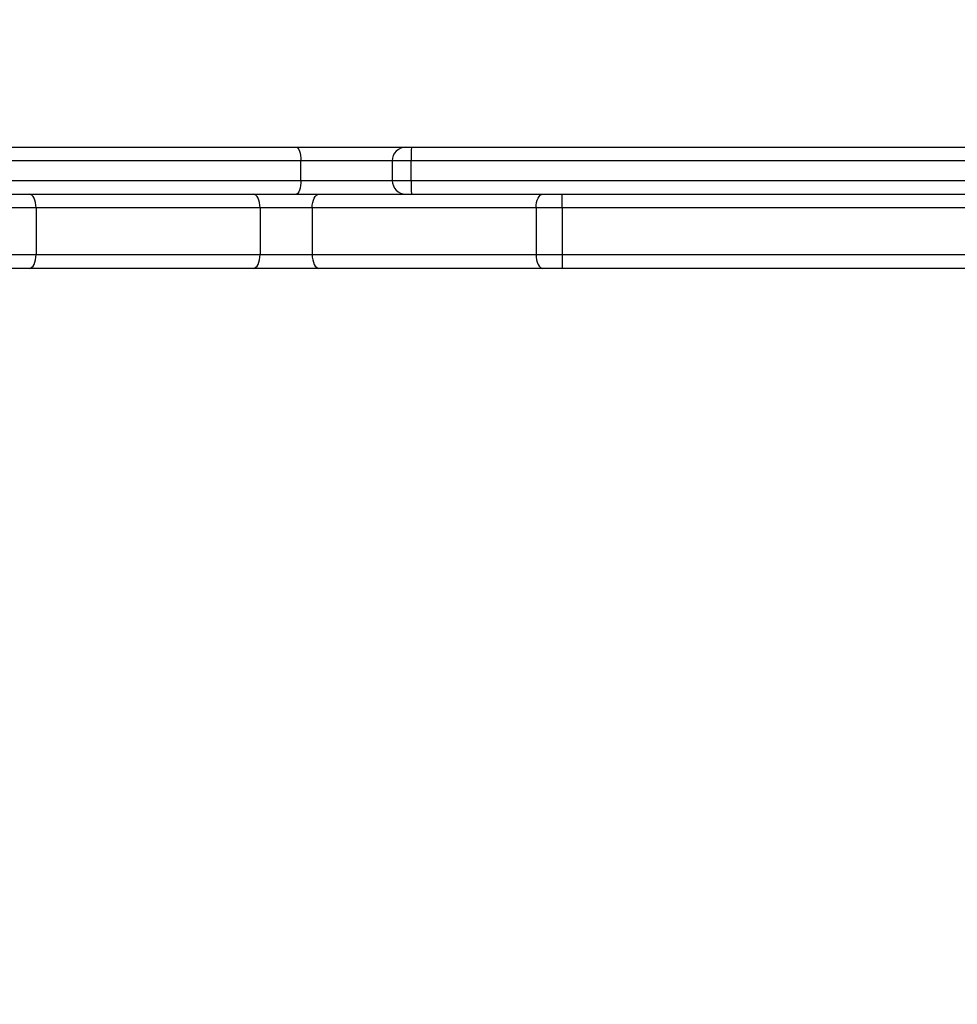
# Model space of a CAD drawing. Units: millimetres. Extents: x 631 to 1584, y 1558 to 2564.
# Drawn here: x 1130 to 1154, y 1897 to 1922 of the extents above; entities that cross this region are included whole.
import ezdxf

# ---------------------------------------------------------------- set-up
doc = ezdxf.new("R2010")
doc.units = ezdxf.units.MM
doc.header["$LTSCALE"] = 100
doc.header["$PDSIZE"] = -1
doc.layers.add('STREFA', color=6, linetype='Continuous')
doc.dimstyles.new('ISO-25', dxfattribs={"dimtxt": 2.5, "dimasz": 2.5, "dimexe": 1.25, "dimexo": 0.625, "dimtad": 1, "dimtxsty": 'Standard', "dimcen": 2.5, "dimadec": 0, "dimazin": 0, "dimtfac": 1, "dimtmove": 0, "dimatfit": 3, "dimfxl": 1, "dimarcsym": 0})

# ---------------------------------------------------------------- blocks, each defined once
blk = doc.blocks.new('1414')
at = {"color": 7, "linetype": 'Continuous', "lineweight": 25}
for p, q in [((1013.403, 1727.941), (1038.549, 1727.941)), ((1038.549, 1727.591), (1038.549, 1727.941)), ((1038.549, 1727.941), (1039.042, 1727.941)), ((1039.042, 1727.941), (1044.773, 1727.941)), ((1044.773, 1727.941), (1046.456, 1727.941)), ((1046.456, 1727.941), (1052.187, 1727.941)), ((1052.187, 1727.941), (1052.68, 1727.941)), ((1038.549, 1727.591), (1004.949, 1727.591)), ((1038.549, 1726.391), (1038.549, 1727.591)), ((1039.216, 1727.591), (1038.549, 1727.591)), ((1039.216, 1726.391), (1039.216, 1727.591)), ((1044.947, 1727.591), (1039.216, 1727.591)), ((1044.947, 1726.391), (1044.947, 1727.591)), ((1046.282, 1727.591), (1044.947, 1727.591)), ((1046.282, 1726.391), (1046.282, 1727.591)), ((1052.013, 1727.591), (1046.282, 1727.591)), ((1052.68, 1727.591), (1052.013, 1727.591)), ((1052.013, 1726.391), (1052.013, 1727.591)), ((1004.949, 1726.391), (1038.549, 1726.391)), ((1038.549, 1726.391), (1038.549, 1726.041)), ((1038.549, 1726.391), (1039.216, 1726.391)), ((1039.216, 1726.391), (1044.947, 1726.391)), ((1044.947, 1726.391), (1046.282, 1726.391)), ((1046.282, 1726.391), (1052.013, 1726.391)), ((1052.013, 1726.391), (1052.68, 1726.391)), ((1038.549, 1726.041), (1004.949, 1726.041)), ((1039.042, 1726.041), (1038.549, 1726.041)), ((1044.773, 1726.041), (1039.042, 1726.041)), ((1046.456, 1726.041), (1044.773, 1726.041)), ((1052.187, 1726.041), (1046.456, 1726.041)), ((1052.68, 1726.041), (1052.187, 1726.041)), ((1042.416, 1725.691), (1019.83, 1725.691)), ((1042.416, 1725.691), (1042.416, 1725.191)), ((1042.898, 1725.191), (1042.898, 1725.691)), ((1067.825, 1725.691), (1045.239, 1725.691)), ((1045.239, 1725.691), (1045.239, 1725.191)), ((1019.83, 1725.191), (1042.416, 1725.191)), ((1045.239, 1725.191), (1067.825, 1725.191)), ((1042.409, 1724.841), (1019.949, 1724.841)), ((1042.548, 1724.841), (1042.409, 1724.841)), ((1045.358, 1724.841), (1042.548, 1724.841)), ((1067.818, 1724.841), (1045.358, 1724.841))]:
    blk.add_line(p, q, dxfattribs=at)
at = {"color": 8, "linetype": 'Continuous', "lineweight": 25}
for p, q in [((1042.898, 1725.691), (1042.416, 1725.691)), ((1045.239, 1725.691), (1042.898, 1725.691)), ((1042.416, 1725.191), (1042.898, 1725.191)), ((1042.898, 1725.191), (1045.239, 1725.191))]:
    blk.add_line(p, q, dxfattribs=at)
at = {"color": 7, "linetype": 'Continuous', "lineweight": 25, "flags": 128}
for points in [[(1039.216, 1727.591), (1039.213, 1727.659), (1039.203, 1727.725), (1039.187, 1727.785), (1039.165, 1727.839), (1039.139, 1727.882), (1039.109, 1727.914), (1039.076, 1727.934), (1039.042, 1727.941)], [(1044.947, 1727.591), (1044.944, 1727.659), (1044.934, 1727.725), (1044.918, 1727.785), (1044.896, 1727.839), (1044.87, 1727.882), (1044.84, 1727.914), (1044.807, 1727.934), (1044.773, 1727.941)], [(1046.456, 1727.941), (1046.422, 1727.934), (1046.389, 1727.914), (1046.359, 1727.882), (1046.333, 1727.839), (1046.311, 1727.785), (1046.295, 1727.725), (1046.285, 1727.659), (1046.282, 1727.591)], [(1052.187, 1727.941), (1052.153, 1727.934), (1052.12, 1727.914), (1052.09, 1727.882), (1052.064, 1727.839), (1052.042, 1727.785), (1052.026, 1727.725), (1052.016, 1727.659), (1052.013, 1727.591)], [(1039.216, 1726.391), (1039.213, 1726.323), (1039.203, 1726.257), (1039.187, 1726.197), (1039.165, 1726.144), (1039.139, 1726.1), (1039.109, 1726.068), (1039.076, 1726.048), (1039.042, 1726.041)], [(1044.947, 1726.391), (1044.944, 1726.323), (1044.934, 1726.257), (1044.918, 1726.197), (1044.896, 1726.144), (1044.87, 1726.1), (1044.84, 1726.068), (1044.807, 1726.048), (1044.773, 1726.041)], [(1046.282, 1726.391), (1046.285, 1726.323), (1046.295, 1726.257), (1046.311, 1726.197), (1046.333, 1726.144), (1046.359, 1726.1), (1046.389, 1726.068), (1046.422, 1726.048), (1046.456, 1726.041)], [(1052.013, 1726.391), (1052.016, 1726.323), (1052.026, 1726.257), (1052.042, 1726.197), (1052.064, 1726.144), (1052.09, 1726.1), (1052.12, 1726.068), (1052.153, 1726.048), (1052.187, 1726.041)], [(1045.239, 1725.691), (1045.241, 1725.759), (1045.248, 1725.825), (1045.259, 1725.886), (1045.274, 1725.939), (1045.292, 1725.982), (1045.312, 1726.014), (1045.335, 1726.034), (1045.358, 1726.041)], [(1045.358, 1724.841), (1045.335, 1724.848), (1045.312, 1724.868), (1045.292, 1724.9), (1045.274, 1724.944), (1045.259, 1724.997), (1045.248, 1725.057), (1045.241, 1725.123), (1045.239, 1725.191)]]:
    blk.add_lwpolyline(points, dxfattribs=at)
at = {"color": 7, "linetype": 'Continuous', "lineweight": 25}
for centre, radius, start, end in [((1038.135, 1725.778), 4.281, 358.8316, 3.5177), ((1042.548, 1725.691), 0.35, 0, 90), ((1038.135, 1725.104), 4.281, 356.4823, 1.1684), ((1042.548, 1725.191), 0.35, 270, 0)]:
    blk.add_arc(centre, radius, start, end, dxfattribs=at)
blk = doc.blocks.new('*D3')
at = {"layer": 'Defpoints', "color": 0}
for p in [(717.482, 2312.629), (717.482, 1842.201), (1408.082, 1833.686)]:
    blk.add_point(p, dxfattribs=at)
at = {"layer": 'STREFA', "color": 0, "lineweight": -2}
for p, q in [((717.482, 1852.201), (717.482, 2322.629)), ((1408.082, 1843.686), (1408.082, 2322.629)), ((1372.522, 2312.629), (753.042, 2312.629))]:
    blk.add_line(p, q, dxfattribs=at)
at = {"layer": 'STREFA', "color": 0}
for points in [[(753.042, 2318.556), (753.042, 2306.703), (717.482, 2312.629)], [(1372.522, 2306.703), (1372.522, 2318.556), (1408.082, 2312.629)]]:
    blk.add_solid(points, dxfattribs=at)
at = {"layer": 'STREFA', "color": 0, "insert": (1062.782, 2335.369), "char_height": 15, "attachment_point": 5}
blk.add_mtext('691', dxfattribs=at)
blk = doc.blocks.new('*D5')
at = {"layer": 'Defpoints', "color": 0}
for p in [(988.6, 2034.469), (1502.302, 2034.469), (988.69, 1708.065)]:
    blk.add_point(p, dxfattribs=at)
at = {"layer": 'STREFA', "color": 0, "lineweight": -2}
for p, q in [((998.6, 2034.469), (1512.302, 2034.469)), ((1502.302, 1743.625), (1502.302, 1998.909)), ((998.69, 1708.065), (1512.302, 1708.065))]:
    blk.add_line(p, q, dxfattribs=at)
at = {"layer": 'STREFA', "color": 0}
for points in [[(1508.228, 1998.909), (1496.375, 1998.909), (1502.302, 2034.469)], [(1496.375, 1743.625), (1508.228, 1743.625), (1502.302, 1708.065)]]:
    blk.add_solid(points, dxfattribs=at)
at = {"layer": 'STREFA', "color": 0, "insert": (1479.562, 1871.267), "char_height": 15, "attachment_point": 5, "rotation": 90}
blk.add_mtext('326', dxfattribs=at)
blk = doc.blocks.new('*D6')
at = {"layer": 'Defpoints', "color": 0}
for p in [(867.471, 2256.992), (867.471, 1836.637), (1258.082, 1836.637)]:
    blk.add_point(p, dxfattribs=at)
at = {"layer": 'STREFA', "color": 0, "lineweight": -2}
for p, q in [((867.471, 1846.637), (867.471, 2266.992)), ((1258.082, 1846.637), (1258.082, 2266.992)), ((1222.522, 2256.992), (903.031, 2256.992))]:
    blk.add_line(p, q, dxfattribs=at)
at = {"layer": 'STREFA', "color": 0}
for points in [[(903.031, 2262.918), (903.031, 2251.065), (867.471, 2256.992)], [(1222.522, 2251.065), (1222.522, 2262.918), (1258.082, 2256.992)]]:
    blk.add_solid(points, dxfattribs=at)
at = {"layer": 'STREFA', "color": 0, "insert": (1062.776, 2279.732), "char_height": 15, "attachment_point": 5}
blk.add_mtext('391', dxfattribs=at)
blk = doc.blocks.new('*D7')
at = {"layer": 'Defpoints', "color": 0}
for p in [(988.6, 2234.469), (1573.728, 2234.469), (988.69, 1558.065)]:
    blk.add_point(p, dxfattribs=at)
at = {"layer": 'STREFA', "color": 0, "lineweight": -2}
for p, q in [((998.6, 2234.469), (1583.728, 2234.469)), ((1573.728, 1593.625), (1573.728, 2198.909)), ((998.69, 1558.065), (1583.728, 1558.065))]:
    blk.add_line(p, q, dxfattribs=at)
at = {"layer": 'STREFA', "color": 0}
for points in [[(1579.655, 2198.909), (1567.802, 2198.909), (1573.728, 2234.469)], [(1567.802, 1593.625), (1579.655, 1593.625), (1573.728, 1558.065)]]:
    blk.add_solid(points, dxfattribs=at)
at = {"layer": 'STREFA', "color": 0, "insert": (1550.988, 1896.267), "char_height": 15, "attachment_point": 5, "rotation": 90}
blk.add_mtext('676', dxfattribs=at)

msp = doc.modelspace()

# ---------------------------------------------------------------- block references
at = {"rotation": 180}
msp.add_blockref('1414', (2182.548, 3643.328), dxfattribs=at)

# ---------------------------------------------------------------- dimensions: what is measured, and where the dimension line sits
at = {"layer": 'STREFA', "color": 0}
for base, p1, p2, angle, picture, middle in [((717.482, 2312.629), (1408.082, 1833.686), (717.482, 1842.201), 180, '*D3', (1062.782, 2312.629)), ((867.471, 2256.992), (1258.082, 1836.637), (867.471, 1836.637), 180, '*D6', (1062.776, 2256.992)), ((1573.728, 2234.469), (988.69, 1558.065), (988.6, 2234.469), 270, '*D7', (1573.728, 1896.267)), ((1502.302, 2034.469), (988.69, 1708.065), (988.6, 2034.469), 270, '*D5', (1502.302, 1871.267))]:
    dim = msp.add_linear_dim(base=base, p1=p1, p2=p2, angle=angle, dimstyle='ISO-25', override={"dimtxt": 15, "dimasz": 35.56, "dimexe": 10, "dimexo": 10, "dimgap": 15.24, "dimdec": 0, "dimlfac": 1, "dimzin": 1, "dimadec": 2, "dimtzin": 1}, dxfattribs=at)
    dim.commit()
    dim.dimension.update_dxf_attribs({"geometry": picture, "text_midpoint": middle, "dimtype": 160})

doc.saveas('drawing.dxf')
